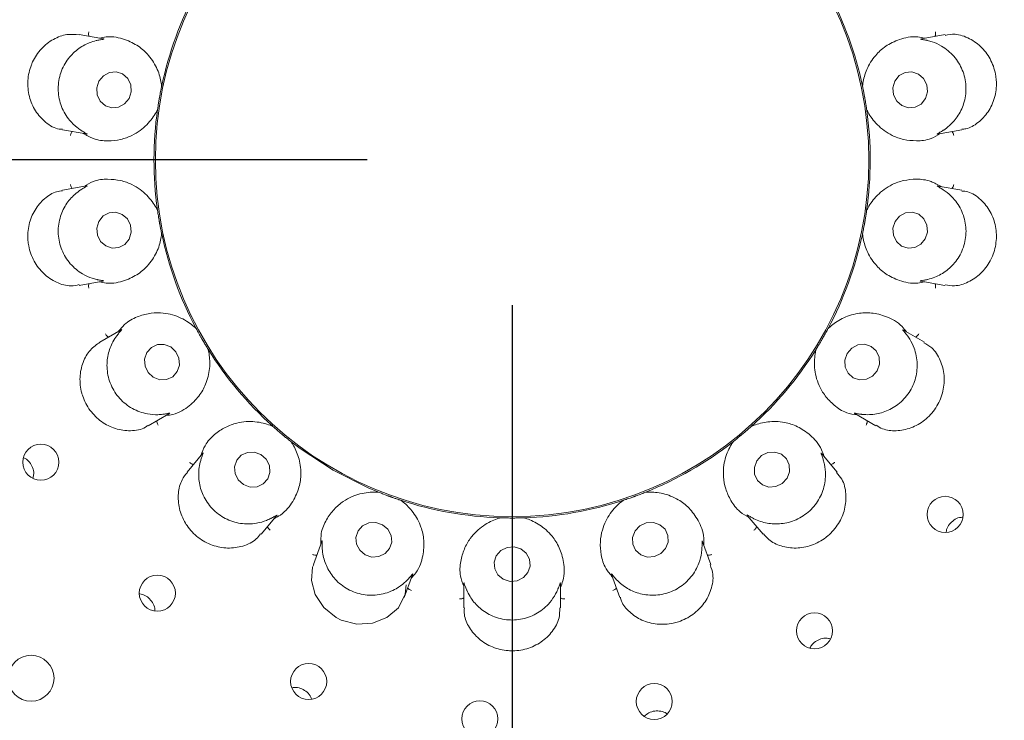
# Model space of a CAD drawing. Units: millimetres. Extents: x 5 to 415, y 5 to 292.
# Drawn here: x 73 to 80, y 125 to 129 of the extents above; entities that cross this region are included whole.
import ezdxf

# ---------------------------------------------------------------- set-up
doc = ezdxf.new("R2010")
doc.units = ezdxf.units.MM
doc.layers.add('BEMAßUNG', color=96, linetype='Continuous')
doc.styles.add('SLDTEXTSTYLE0', font='TXT', dxfattribs={"width": 0.75})
doc.dimstyles.new('SLDDIMSTYLE1', dxfattribs={"dimtxt": 3.704167, "dimasz": 3.302, "dimexe": 0, "dimexo": 0.0625, "dimgap": 0.926042, "dimtad": 1, "dimlfac": 12, "dimrnd": 1e-09, "dimzin": 12, "dimdsep": 46, "dimtxsty": 'SLDTEXTSTYLE0', "dimsah": 1, "dimcen": 0.09, "dimadec": 0, "dimazin": 3, "dimtfac": 1, "dimtofl": 0, "dimtmove": 0, "dimatfit": 3, "dimfxl": 0, "dimfrac": 2, "dimtolj": 1, "dimtzin": 12, "dimarcsym": 0})

# ---------------------------------------------------------------- blocks, each defined once
blk = doc.blocks.new('_D_21')
at = {"layer": 'BEMAßUNG'}
for p, q in [((60.0336, 129.4951), (60.0336, 149.7893)), ((92.2002, 129.4951), (92.2002, 149.7893)), ((60.0336, 148.7893), (92.2002, 148.7893))]:
    blk.add_line(p, q, dxfattribs=at)
for points in [[(60.0336, 148.7893), (63.3356, 148.2813), (63.3356, 149.2973)], [(92.2002, 148.7893), (88.8982, 149.2973), (88.8982, 148.2813)]]:
    blk.add_solid(points, dxfattribs=at)
at = {"layer": 'BEMAßUNG', "char_height": 3.70417, "attachment_point": 1, "style": 'SLDTEXTSTYLE0'}
for s, insert in [('%%c', (68.9122, 153.5642)), ('386', (74.5035, 153.5642))]:
    blk.add_mtext(s, dxfattribs=dict(at, insert=insert))
blk = doc.blocks.new('_D_22')
at = {"layer": 'BEMAßUNG'}
for p, q in [((75.1169, 128.4951), (33.6803, 128.4951)), ((34.6803, 128.4951), (34.6803, 96.8284)), ((45.9502, 96.8284), (33.6803, 96.8284))]:
    blk.add_line(p, q, dxfattribs=at)
for points in [[(34.6803, 128.4951), (34.1723, 125.1931), (35.1883, 125.1931)], [(34.6803, 96.8284), (35.1883, 100.1304), (34.1723, 100.1304)]]:
    blk.add_solid(points, dxfattribs=at)
at = {"layer": 'BEMAßUNG', "insert": (29.9054, 109.0471), "char_height": 3.70417, "attachment_point": 1, "rotation": 90, "style": 'SLDTEXTSTYLE0'}
blk.add_mtext('380', dxfattribs=at)
blk = doc.blocks.new('_D_23')
at = {"layer": 'BEMAßUNG'}
for p, q in [((76.1169, 127.4951), (76.1169, 88.9084)), ((46.9502, 95.8284), (46.9502, 88.9084)), ((76.1169, 89.9084), (46.9502, 89.9084))]:
    blk.add_line(p, q, dxfattribs=at)
for points in [[(46.9502, 89.9084), (50.2522, 89.4004), (50.2522, 90.4164)], [(76.1169, 89.9084), (72.8149, 90.4164), (72.8149, 89.4004)]]:
    blk.add_solid(points, dxfattribs=at)
at = {"layer": 'BEMAßUNG', "insert": (56.7584, 94.6834), "char_height": 3.70417, "attachment_point": 1, "style": 'SLDTEXTSTYLE0'}
blk.add_mtext('350', dxfattribs=at)
blk = doc.blocks.new('_D_27')
at = {"layer": 'BEMAßUNG'}
for p, q in [((76.1169, 127.4951), (76.1169, 88.8477)), ((126.1169, 127.4951), (126.1169, 88.8477)), ((76.1169, 89.8477), (126.1169, 89.8477))]:
    blk.add_line(p, q, dxfattribs=at)
for points in [[(76.1169, 89.8477), (79.4189, 89.3397), (79.4189, 90.3557)], [(126.1169, 89.8477), (122.8149, 90.3557), (122.8149, 89.3397)]]:
    blk.add_solid(points, dxfattribs=at)
at = {"layer": 'BEMAßUNG', "insert": (95.1678, 94.6226), "char_height": 3.70417, "attachment_point": 1, "style": 'SLDTEXTSTYLE0'}
blk.add_mtext('600', dxfattribs=at)

msp = doc.modelspace()

# ---------------------------------------------------------------- linework, layer by layer
at = {"color": 7, "linetype": 'Continuous', "lineweight": 15}
for p, q in [((73.29925, 129.33035), (73.13313, 129.35965)), ((79.10113, 129.35973), (78.93814, 129.33099)), ((73.70116, 129.00391), (73.70124, 129.00429)), ((73.70225, 129.01425), (73.70124, 129.00429)), ((78.53255, 129.00429), (78.53154, 129.01425)), ((78.53255, 129.00429), (78.53263, 129.00391)), ((73.67275, 128.84272), (73.6703, 128.83302)), ((73.67275, 128.84272), (73.67281, 128.84311)), ((78.56099, 128.84311), (78.56104, 128.84272)), ((78.5635, 128.83302), (78.56104, 128.84272)), ((73.01712, 128.70315), (73.17978, 128.67447)), ((79.05036, 128.67382), (79.21669, 128.70315)), ((73.18344, 128.31628), (73.01704, 128.28694)), ((79.21691, 128.28691), (79.05401, 128.31563)), ((73.6703, 128.15708), (73.67275, 128.14738)), ((78.56104, 128.14738), (78.5635, 128.15708)), ((73.67281, 128.14699), (73.67275, 128.14738)), ((78.56104, 128.14738), (78.56099, 128.14699)), ((73.70124, 127.98581), (73.70116, 127.9862)), ((73.70124, 127.98581), (73.70225, 127.97585)), ((78.53154, 127.97585), (78.53255, 127.98581)), ((78.53263, 127.9862), (78.53255, 127.98581)), ((73.13261, 127.63037), (73.29565, 127.65911)), ((78.93454, 127.65975), (79.10091, 127.63041)), ((73.93344, 127.34068), (73.93906, 127.3324)), ((78.29473, 127.3324), (78.30035, 127.34068)), ((73.42147, 127.32375), (73.27545, 127.23944)), ((73.93925, 127.33205), (73.93906, 127.3324)), ((78.29473, 127.3324), (78.29455, 127.33205)), ((78.95878, 127.23919), (78.8159, 127.32168)), ((74.02109, 127.19032), (74.02088, 127.19065)), ((74.02109, 127.19032), (74.02545, 127.18131)), ((78.20835, 127.18131), (78.2127, 127.19032)), ((78.21291, 127.19065), (78.2127, 127.19032)), ((73.60853, 126.66194), (73.75173, 126.74462)), ((78.47871, 126.74656), (78.6253, 126.66192)), ((74.45994, 126.66351), (74.46805, 126.65765)), ((74.46834, 126.65739), (74.46805, 126.65765)), ((77.76574, 126.65765), (77.76545, 126.65739)), ((77.76574, 126.65765), (77.77386, 126.66351)), ((74.59373, 126.5522), (74.59342, 126.55244)), ((74.59373, 126.5522), (74.6009, 126.54522)), ((77.63289, 126.54522), (77.64006, 126.5522)), ((77.64037, 126.55244), (77.64006, 126.5522)), ((73.98472, 126.4726), (73.87608, 126.34312)), ((78.35788, 126.34293), (78.25148, 126.46973)), ((75.18629, 126.20725), (75.19592, 126.20452)), ((75.19628, 126.20438), (75.19592, 126.20452)), ((77.03788, 126.20452), (77.03751, 126.20438)), ((77.03788, 126.20452), (77.0475, 126.20725)), ((75.35008, 126.14841), (75.34971, 126.14853)), ((75.35008, 126.14841), (75.35921, 126.14431)), ((76.87458, 126.14431), (76.88371, 126.14841)), ((76.88408, 126.14853), (76.88371, 126.14841)), ((77.73844, 126.044), (77.84705, 125.91455)), ((74.38662, 125.91442), (74.49289, 126.04106)), ((76.02489, 126.02693), (76.03486, 126.02766)), ((76.03526, 126.02765), (76.03486, 126.02766)), ((76.19893, 126.02766), (76.19853, 126.02765)), ((76.19893, 126.02766), (76.20891, 126.02693)), ((74.80502, 125.8653), (74.74725, 125.7066)), ((77.48664, 125.70632), (77.43003, 125.86186)), ((76.80235, 125.63719), (76.86011, 125.4785)), ((75.37365, 125.47841), (75.43016, 125.63365)), ((75.78356, 125.57514), (75.78356, 125.40614)), ((76.45023, 125.406), (76.45023, 125.57146))]:
    msp.add_line(p, q, dxfattribs=at)
at = {"color": 7, "linetype": 'Continuous', "lineweight": 15, "flags": 128}
for points in [[(73.47669, 128.91887), (73.49143, 128.96532), (73.48808, 129.01384), (73.46716, 129.05705), (73.43185, 129.08837), (73.38752, 129.10303), (73.34094, 129.0988), (73.29918, 129.07631), (73.26861, 129.03901), (73.25387, 128.99255), (73.25722, 128.94403), (73.27814, 128.90082), (73.31345, 128.8695), (73.35777, 128.85484), (73.40436, 128.85908), (73.44612, 128.88156), (73.47669, 128.91887)], [(78.96654, 128.91808), (78.98024, 128.96443), (78.9758, 129.01298), (78.95391, 129.05635), (78.91789, 129.08794), (78.87323, 129.10293), (78.82674, 129.09904), (78.78548, 129.07687), (78.75574, 129.03979), (78.74205, 128.99344), (78.74649, 128.94489), (78.76838, 128.90152), (78.8044, 128.86993), (78.84905, 128.85494), (78.89555, 128.85883), (78.93681, 128.881), (78.96654, 128.91808)], [(73.47805, 127.95031), (73.49174, 127.99666), (73.4873, 128.04521), (73.46541, 128.08858), (73.4294, 128.12017), (73.38474, 128.13516), (73.33825, 128.13127), (73.29699, 128.1091), (73.26725, 128.07202), (73.25356, 128.02567), (73.25799, 127.97712), (73.27989, 127.93375), (73.3159, 127.90216), (73.36056, 127.88717), (73.40705, 127.89106), (73.44831, 127.91323), (73.47805, 127.95031)], [(78.96519, 127.9511), (78.97992, 127.99755), (78.97657, 128.04607), (78.95565, 128.08928), (78.92034, 128.1206), (78.87602, 128.13526), (78.82943, 128.13103), (78.78767, 128.10854), (78.7571, 128.07124), (78.74237, 128.02478), (78.74571, 127.97626), (78.76663, 127.93305), (78.80195, 127.90173), (78.84627, 127.88707), (78.89285, 127.89131), (78.93461, 127.91379), (78.96519, 127.9511)], [(73.76406, 127.20641), (73.71938, 127.22365), (73.6723, 127.22234), (73.62999, 127.20267), (73.59889, 127.16764), (73.58375, 127.12258), (73.58685, 127.07435), (73.60774, 127.03029), (73.64323, 126.99711), (73.68791, 126.97987), (73.73499, 126.98118), (73.7773, 127.00085), (73.8084, 127.03588), (73.82354, 127.08094), (73.82044, 127.12917), (73.79955, 127.17323), (73.76406, 127.20641)], [(78.63367, 127.04199), (78.64971, 127.08797), (78.64754, 127.13604), (78.6275, 127.1789), (78.59265, 127.21001), (78.54827, 127.22465), (78.50114, 127.22057), (78.45842, 127.19841), (78.42662, 127.16153), (78.41059, 127.11555), (78.41275, 127.06748), (78.43279, 127.02462), (78.46765, 126.99351), (78.51202, 126.97888), (78.55915, 126.98295), (78.60187, 127.00511), (78.63367, 127.04199)], [(74.59363, 126.55227), (74.65482, 126.50582), (74.88252, 126.35705)], [(74.38556, 126.46406), (74.33998, 126.48067), (74.29223, 126.47896), (74.24958, 126.45921), (74.21852, 126.42441), (74.20377, 126.37987), (74.2076, 126.33237), (74.2294, 126.28913), (74.26587, 126.25675), (74.31145, 126.24015), (74.3592, 126.24185), (74.40185, 126.26161), (74.43291, 126.2964), (74.44766, 126.34094), (74.44384, 126.38844), (74.42203, 126.43168), (74.38556, 126.46406)], [(78.01212, 126.30034), (78.02914, 126.34547), (78.02773, 126.39287), (78.00811, 126.43534), (77.97325, 126.46639), (77.92847, 126.48131), (77.88059, 126.47782), (77.83689, 126.45646), (77.80403, 126.42048), (77.78701, 126.37535), (77.78842, 126.32794), (77.80805, 126.28548), (77.8429, 126.25442), (77.88768, 126.2395), (77.93556, 126.24299), (77.97926, 126.26435), (78.01212, 126.30034)], [(74.88252, 126.35705), (75.12521, 126.23424), (75.19054, 126.20669)], [(75.22367, 125.98018), (75.1774, 125.99557), (75.12905, 125.99283), (75.086, 125.97239), (75.0548, 125.93736), (75.0402, 125.89306), (75.04442, 125.84624), (75.06682, 125.80404), (75.10398, 125.77286), (75.15026, 125.75747), (75.19861, 125.76021), (75.24166, 125.78065), (75.27286, 125.81569), (75.28746, 125.85998), (75.28324, 125.9068), (75.26084, 125.94901), (75.22367, 125.98018)], [(77.17536, 125.81567), (77.19261, 125.85996), (77.19118, 125.90678), (77.1713, 125.94899), (77.13599, 125.98017), (77.09063, 125.99557), (77.04212, 125.99284), (76.99785, 125.97241), (76.96456, 125.93737), (76.94732, 125.89308), (76.94875, 125.84626), (76.96863, 125.80405), (77.00394, 125.77288), (77.0493, 125.75748), (77.09781, 125.7602), (77.14208, 125.78064), (77.17536, 125.81567)], [(76.17731, 125.81312), (76.13084, 125.82726), (76.08224, 125.82332), (76.03892, 125.8019), (76.00747, 125.76625), (75.99268, 125.7218), (75.9968, 125.67533), (76.0192, 125.6339), (76.05648, 125.60382), (76.10295, 125.58968), (76.15155, 125.59362), (76.19487, 125.61504), (76.22632, 125.65069), (76.24112, 125.69514), (76.237, 125.74161), (76.21459, 125.78304), (76.17731, 125.81312)], [(74.74986, 125.70538), (74.7415, 125.6885), (74.73359, 125.59582), (74.75931, 125.4985), (74.81806, 125.40918), (74.90404, 125.34039), (74.93918, 125.32278), (75.04666, 125.29486), (75.15537, 125.301), (75.25401, 125.33943), (75.3334, 125.40766), (75.38089, 125.50197), (75.3874, 125.56575), (75.3874, 125.56575)]]:
    msp.add_lwpolyline(points, dxfattribs=at)
at = {"color": 7, "linetype": 'Continuous', "lineweight": 15}
for centre, radius in [((76.1169, 128.49505), 16.08333), ((76.1169, 128.49505), 7.875), ((76.1169, 128.49505), 7.625), ((76.1169, 128.49505), 2.45904), ((72.86785, 126.41074), 0.12449), ((79.10245, 126.05138), 0.12453), ((73.67138, 125.50844), 0.12453), ((78.2016, 125.2487), 0.1245), ((72.80105, 124.92142), 0.15833), ((74.71454, 124.89864), 0.12445), ((77.09702, 124.76129), 0.12413), ((75.89501, 124.64118), 0.1243)]:
    msp.add_circle(centre, radius, dxfattribs=at)
for radius, start, end in [(7.54167, 149.558618, 138.904118), (2.46875, 151.897266, 167.973901), (2.46875, 11.898581, 27.97014), (2.46875, 171.900502, 187.962822), (2.46875, 351.899119, 7.967144), (2.46875, 191.900242, 207.965417), (2.46875, 331.901033, 347.961723), (2.46875, 211.898063, 227.97368), (2.46875, 311.89724, 327.976202), (2.46875, 291.901858, 307.961955), (2.46875, 251.898627, 267.968081), (2.46875, 271.898866, 287.96861)]:
    msp.add_arc((76.1169, 128.49505), radius, start, end, dxfattribs=at)
for points, knots in [([(73.20047, 129.34777), (73.19974, 129.34999), (73.19766, 129.35636), (73.19744, 129.36707), (73.19835, 129.37506), (73.19892, 129.37817), (73.19895, 129.37833)], [0, 0, 0, 0, 0.2434452, 0.7013344, 0.9848015, 1, 1, 1, 1]), ([(79.03333, 129.34777), (79.03405, 129.34999), (79.03614, 129.35636), (79.03635, 129.36707), (79.03545, 129.37506), (79.03487, 129.37817), (79.03484, 129.37833)], [0, 0, 0, 0, 0.2434452, 0.7013344, 0.9848015, 1, 1, 1, 1]), ([(73.13309, 129.35858), (73.10508, 129.36114), (73.04742, 129.36642), (72.95316, 129.33205), (72.86858, 129.26645), (72.82301, 129.19836), (72.79125, 129.12396), (72.77327, 129.04291), (72.78389, 128.9313), (72.82777, 128.82912), (72.90103, 128.75016), (72.97073, 128.70789), (73.00996, 128.707), (73.01743, 128.70683)], [0, 0, 0, 0, 0.0988256, 0.203467, 0.3082311, 0.4128498, 0.4330989, 0.5380338, 0.6424177, 0.7466957, 0.854313, 0.9722522, 1, 1, 1, 1]), ([(73.25378, 129.31921), (73.25255, 129.31891), (73.23699, 129.31522), (73.19046, 129.30089), (73.11693, 129.2596), (73.04441, 129.18457), (72.99597, 129.08538), (72.98196, 128.97241), (73.00536, 128.86123), (73.05619, 128.7754), (73.10958, 128.72393), (73.13568, 128.70596), (73.14457, 128.69984)], [0, 0, 0, 0, 0.0059182, 0.0748591, 0.193399, 0.317203, 0.4531088, 0.5890097, 0.7246446, 0.8607053, 0.9525903, 1, 1, 1, 1]), ([(73.29922, 129.33016), (73.30147, 129.32976), (73.30533, 129.32909), (73.29977, 129.3274), (73.28311, 129.32525), (73.26322, 129.32115), (73.25378, 129.31921)], [0, 0, 0, 0, 0.3863736, 0.6613982, 0.8393466, 1, 1, 1, 1]), ([(73.70116, 129.00391), (73.70032, 129.01102), (73.69639, 129.04449), (73.67634, 129.11994), (73.62262, 129.20969), (73.54516, 129.28198), (73.44941, 129.32913), (73.35362, 129.35195), (73.28834, 129.33839), (73.27243, 129.33508)], [0, 0, 0, 0, 0.05739426, 0.27023725, 0.48288246, 0.6379444, 0.79261431, 0.94948546, 1, 1, 1, 1]), ([(78.96136, 129.33508), (78.94546, 129.33839), (78.88018, 129.35195), (78.78438, 129.32913), (78.68863, 129.28198), (78.61117, 129.20969), (78.55746, 129.11994), (78.5374, 129.04449), (78.53347, 129.01102), (78.53263, 129.00391)], [0, 0, 0, 0, 0.0505132, 0.2073846, 0.3620547, 0.5171169, 0.7297624, 0.9426057, 1, 1, 1, 1]), ([(78.98001, 129.31921), (78.97842, 129.31957), (78.96539, 129.32257), (78.94392, 129.32607), (78.92503, 129.32894), (78.93266, 129.32958), (78.93827, 129.33004)], [0, 0, 0, 0, 0.0243645, 0.199839, 0.4118359, 1, 1, 1, 1]), ([(79.08922, 128.69984), (79.09021, 128.7005), (79.10346, 128.70922), (79.14207, 128.73837), (79.19703, 128.80206), (79.23968, 128.89711), (79.25157, 129.00679), (79.2264, 129.11781), (79.16665, 129.21445), (79.08955, 129.27806), (79.0215, 129.30843), (78.99055, 129.31647), (78.98001, 129.31921)], [0, 0, 0, 0, 0.0055464, 0.0742423, 0.192485, 0.3160735, 0.4519669, 0.5878729, 0.723507, 0.8595631, 0.9521651, 1, 1, 1, 1]), ([(79.21623, 128.7069), (79.22591, 128.70753), (79.26406, 128.71001), (79.33084, 128.74943), (79.40202, 128.82336), (79.44789, 128.92343), (79.45805, 129.01117), (79.44977, 129.09794), (79.4232, 129.18239), (79.3586, 129.2734), (79.27054, 129.33753), (79.17747, 129.36875), (79.12422, 129.35868), (79.10177, 129.35444)], [0, 0, 0, 0, 0.0357127, 0.1406995, 0.2453153, 0.3501391, 0.4548719, 0.491642, 0.5962304, 0.7002934, 0.8056579, 0.918064, 1, 1, 1, 1]), ([(73.67281, 128.84311), (73.67406, 128.85181), (73.67597, 128.86501), (73.6797, 128.88873), (73.68268, 128.90659), (73.6843, 128.91603), (73.68488, 128.91932), (73.68526, 128.92151), (73.68565, 128.92374), (73.68603, 128.92589), (73.68651, 128.92858), (73.68743, 128.93376), (73.68975, 128.9464), (73.69414, 128.96975), (73.69774, 128.98751), (73.70023, 128.99945), (73.70116, 129.00391)], [0, 0, 0, 0, 0.29538154, 0.44828079, 0.48660559, 0.49363873, 0.49600362, 0.49838974, 0.50000102, 0.50161447, 0.50378657, 0.50775582, 0.5213696, 0.5865345, 0.84545038, 1, 1, 1, 1]), ([(78.53263, 129.00391), (78.53443, 128.99531), (78.53715, 128.98225), (78.54176, 128.95869), (78.54506, 128.94088), (78.54677, 128.93145), (78.54736, 128.92817), (78.54775, 128.92598), (78.54814, 128.92375), (78.54852, 128.9216), (78.54899, 128.91891), (78.54989, 128.91373), (78.55204, 128.90106), (78.5559, 128.8776), (78.55859, 128.8597), (78.56033, 128.84763), (78.56099, 128.84311)], [0, 0, 0, 0, 0.2953816, 0.4482808, 0.4866056, 0.4936388, 0.4960036, 0.4983898, 0.5000009, 0.5016144, 0.5037864, 0.507756, 0.5213696, 0.5865345, 0.8454504, 1, 1, 1, 1]), ([(73.16036, 128.67789), (73.18343, 128.665), (73.24187, 128.63236), (73.33098, 128.62473), (73.42117, 128.63414), (73.51683, 128.66935), (73.6044, 128.73552), (73.65339, 128.80452), (73.66958, 128.83669), (73.67281, 128.84311)], [0, 0, 0, 0, 0.0840564, 0.2128607, 0.3420744, 0.4785324, 0.7101707, 0.9421427, 1, 1, 1, 1]), ([(78.56099, 128.84311), (78.56422, 128.83669), (78.5804, 128.80452), (78.62939, 128.7355), (78.71696, 128.66938), (78.81262, 128.63407), (78.90281, 128.62498), (78.99068, 128.63147), (79.04772, 128.66458), (79.06945, 128.67719)], [0, 0, 0, 0, 0.05813564, 0.29122454, 0.52397878, 0.66109384, 0.79092972, 0.9203541, 1, 1, 1, 1]), ([(73.0847, 128.69123), (73.08326, 128.6894), (73.07912, 128.68412), (73.07527, 128.67413), (73.07337, 128.66632), (73.07285, 128.6632), (73.07283, 128.66304)], [0, 0, 0, 0, 0.2434634, 0.70133, 0.9847988, 1, 1, 1, 1]), ([(73.14457, 128.69984), (73.146, 128.69892), (73.15728, 128.69161), (73.17626, 128.68099), (73.19289, 128.67189), (73.18545, 128.67393), (73.17999, 128.67542)], [0, 0, 0, 0, 0.0254788, 0.2005238, 0.4129466, 1, 1, 1, 1]), ([(79.05032, 128.67403), (79.04806, 128.67362), (79.04419, 128.67292), (79.04869, 128.67635), (79.06352, 128.68402), (79.08093, 128.69474), (79.08922, 128.69984)], [0, 0, 0, 0, 0.38271953, 0.65910542, 0.83757701, 1, 1, 1, 1]), ([(79.14909, 128.69123), (79.15053, 128.6894), (79.15467, 128.68412), (79.15852, 128.67413), (79.16042, 128.66632), (79.16094, 128.6632), (79.16097, 128.66304)], [0, 0, 0, 0, 0.2434634, 0.70133, 0.9847988, 1, 1, 1, 1]), ([(73.67281, 128.14699), (73.66958, 128.15341), (73.65339, 128.18559), (73.6044, 128.2546), (73.51683, 128.32072), (73.42117, 128.35604), (73.33099, 128.36512), (73.24311, 128.35864), (73.18608, 128.32553), (73.16435, 128.31291)], [0, 0, 0, 0, 0.05813592, 0.29122491, 0.52397855, 0.66109368, 0.79092961, 0.92035403, 1, 1, 1, 1]), ([(79.07343, 128.31221), (79.05036, 128.3251), (78.99192, 128.35774), (78.90281, 128.36538), (78.81262, 128.35596), (78.71696, 128.32076), (78.62939, 128.25459), (78.5804, 128.18559), (78.56422, 128.15341), (78.56099, 128.14699)], [0, 0, 0, 0, 0.08405643, 0.21286058, 0.34207426, 0.47853225, 0.71017108, 0.94214298, 1, 1, 1, 1]), ([(73.14457, 128.29026), (73.14358, 128.28961), (73.13034, 128.28089), (73.09172, 128.25174), (73.03676, 128.18805), (72.99412, 128.09299), (72.98222, 127.98331), (73.00739, 127.87229), (73.06715, 127.77565), (73.14424, 127.71204), (73.21229, 127.68167), (73.24324, 127.67364), (73.25378, 127.6709)], [0, 0, 0, 0, 0.00554639, 0.07424226, 0.1924851, 0.31607351, 0.45196687, 0.58787294, 0.72350696, 0.85956312, 0.95216511, 1, 1, 1, 1]), ([(73.0847, 128.29887), (73.08326, 128.3007), (73.07912, 128.30598), (73.07527, 128.31597), (73.07337, 128.32378), (73.07285, 128.3269), (73.07283, 128.32706)], [0, 0, 0, 0, 0.2434647, 0.7013305, 0.9847988, 1, 1, 1, 1]), ([(73.18348, 128.31607), (73.18573, 128.31648), (73.1896, 128.31718), (73.1851, 128.31375), (73.17027, 128.30608), (73.15286, 128.29537), (73.14457, 128.29026)], [0, 0, 0, 0, 0.3827195, 0.6591054, 0.837577, 1, 1, 1, 1]), ([(78.98001, 127.6709), (78.98124, 127.67119), (78.9968, 127.67489), (79.04333, 127.68921), (79.11686, 127.7305), (79.18938, 127.80553), (79.23783, 127.90473), (79.25184, 128.0177), (79.22843, 128.12888), (79.1776, 128.2147), (79.12422, 128.26617), (79.09811, 128.28414), (79.08922, 128.29026)], [0, 0, 0, 0, 0.0059182, 0.0748591, 0.193399, 0.317203, 0.4531089, 0.5890097, 0.7246445, 0.8607053, 0.9525903, 1, 1, 1, 1]), ([(79.08922, 128.29026), (79.08779, 128.29119), (79.07652, 128.29849), (79.05754, 128.30911), (79.0409, 128.31821), (79.04834, 128.31617), (79.05381, 128.31468)], [0, 0, 0, 0, 0.0254787, 0.2005237, 0.4129465, 1, 1, 1, 1]), ([(79.14909, 128.29887), (79.15053, 128.3007), (79.15467, 128.30598), (79.15852, 128.31597), (79.16042, 128.32378), (79.16094, 128.3269), (79.16097, 128.32706)], [0, 0, 0, 0, 0.2434647, 0.7013305, 0.9847988, 1, 1, 1, 1]), ([(73.01773, 128.28276), (73.00398, 128.28128), (72.96165, 128.27674), (72.89203, 128.2323), (72.82371, 128.1541), (72.78203, 128.05166), (72.7757, 127.96377), (72.78752, 127.87784), (72.81721, 127.79505), (72.88527, 127.70679), (72.97576, 127.64675), (73.06533, 127.62034), (73.11374, 127.63193), (73.13164, 127.63622)], [0, 0, 0, 0, 0.0503971, 0.1551971, 0.2598483, 0.3646996, 0.4694769, 0.5050098, 0.6095092, 0.7135557, 0.8193985, 0.9332324, 1, 1, 1, 1]), ([(79.10124, 127.63368), (79.12304, 127.63026), (79.17378, 127.6223), (79.26262, 127.64915), (79.35014, 127.70838), (79.39953, 127.77328), (79.43565, 127.84542), (79.45852, 127.92525), (79.45465, 128.03763), (79.41697, 128.14247), (79.34903, 128.2267), (79.27576, 128.27703), (79.23024, 128.28019), (79.2161, 128.28118)], [0, 0, 0, 0, 0.07877525, 0.18340249, 0.2880417, 0.39250386, 0.41279992, 0.51773409, 0.62217616, 0.7262678, 0.83269777, 0.94803534, 1, 1, 1, 1]), ([(73.70116, 127.9862), (73.69937, 127.9948), (73.69665, 128.00785), (73.69203, 128.03142), (73.68873, 128.04922), (73.68702, 128.05865), (73.68644, 128.06194), (73.68605, 128.06412), (73.68565, 128.06635), (73.68528, 128.0685), (73.6848, 128.07119), (73.68391, 128.07638), (73.68174, 128.08904), (73.67792, 128.1125), (73.67519, 128.13041), (73.67346, 128.14248), (73.67281, 128.14699)], [0, 0, 0, 0, 0.2953816, 0.4482808, 0.4866055, 0.4936387, 0.4960035, 0.4983897, 0.5000009, 0.5016144, 0.5037866, 0.507756, 0.5213696, 0.5865346, 0.8454504, 1, 1, 1, 1]), ([(78.56099, 128.14699), (78.55973, 128.13829), (78.55782, 128.1251), (78.55409, 128.10138), (78.55111, 128.08351), (78.54949, 128.07407), (78.54892, 128.07078), (78.54854, 128.06859), (78.54814, 128.06636), (78.54776, 128.06422), (78.54728, 128.06153), (78.54636, 128.05634), (78.54405, 128.04371), (78.53965, 128.02035), (78.53606, 128.0026), (78.53356, 127.99066), (78.53263, 127.9862)], [0, 0, 0, 0, 0.2953815, 0.4482808, 0.4866056, 0.4936387, 0.4960036, 0.4983897, 0.500001, 0.5016144, 0.5037866, 0.5077559, 0.5213696, 0.5865345, 0.8454504, 1, 1, 1, 1]), ([(73.27243, 127.65502), (73.28834, 127.65172), (73.35362, 127.63815), (73.44941, 127.66098), (73.54516, 127.70812), (73.62262, 127.78041), (73.67634, 127.87017), (73.69639, 127.94561), (73.70032, 127.97909), (73.70116, 127.9862)], [0, 0, 0, 0, 0.0505145, 0.2073857, 0.3620556, 0.5171175, 0.7297627, 0.9426057, 1, 1, 1, 1]), ([(78.53263, 127.9862), (78.53347, 127.97909), (78.5374, 127.94561), (78.55746, 127.87017), (78.61117, 127.78041), (78.68863, 127.70812), (78.78438, 127.66098), (78.88018, 127.63815), (78.94546, 127.65172), (78.96136, 127.65502)], [0, 0, 0, 0, 0.0573944, 0.2702377, 0.4828832, 0.6379453, 0.7926155, 0.9494868, 1, 1, 1, 1]), ([(73.20047, 127.64233), (73.19974, 127.64012), (73.19766, 127.63374), (73.19744, 127.62303), (73.19835, 127.61504), (73.19892, 127.61193), (73.19895, 127.61178)], [0, 0, 0, 0, 0.2434439, 0.7013334, 0.984805, 1, 1, 1, 1]), ([(73.25378, 127.6709), (73.25537, 127.67053), (73.2684, 127.66754), (73.28988, 127.66404), (73.30876, 127.66117), (73.30113, 127.66053), (73.29552, 127.66006)], [0, 0, 0, 0, 0.02436458, 0.19983958, 0.41183457, 1, 1, 1, 1]), ([(78.93457, 127.65995), (78.93232, 127.66034), (78.92847, 127.66101), (78.93402, 127.6627), (78.95068, 127.66486), (78.97057, 127.66895), (78.98001, 127.6709)], [0, 0, 0, 0, 0.3863725, 0.6613963, 0.8393407, 1, 1, 1, 1]), ([(79.03333, 127.64233), (79.03405, 127.64012), (79.03614, 127.63374), (79.03635, 127.62303), (79.03545, 127.61504), (79.03487, 127.61193), (79.03484, 127.61178)], [0, 0, 0, 0, 0.2434439, 0.7013334, 0.984805, 1, 1, 1, 1]), ([(73.93925, 127.33205), (73.93401, 127.33698), (73.9078, 127.36168), (73.83816, 127.40978), (73.73326, 127.44196), (73.63129, 127.44243), (73.54344, 127.42012), (73.46308, 127.38397), (73.42081, 127.33335), (73.4047, 127.31407)], [0, 0, 0, 0, 0.0581359, 0.2912252, 0.5239788, 0.6610945, 0.7909298, 0.9203536, 1, 1, 1, 1]), ([(78.83584, 127.31017), (78.82578, 127.32292), (78.7845, 127.37527), (78.69644, 127.41937), (78.59279, 127.44479), (78.48699, 127.43921), (78.38814, 127.40498), (78.32428, 127.36008), (78.29975, 127.33696), (78.29455, 127.33205)], [0, 0, 0, 0, 0.05051343, 0.20738546, 0.36205548, 0.51711679, 0.72976233, 0.94260569, 1, 1, 1, 1]), ([(73.33466, 127.27363), (73.33269, 127.27486), (73.32699, 127.2784), (73.31995, 127.28647), (73.3155, 127.29317), (73.31394, 127.29592), (73.31386, 127.29606)], [0, 0, 0, 0, 0.2434701, 0.7013124, 0.9847865, 1, 1, 1, 1]), ([(73.39387, 127.28601), (73.39317, 127.28508), (73.38373, 127.27239), (73.35744, 127.23186), (73.32757, 127.15329), (73.31994, 127.04943), (73.34619, 126.9423), (73.40773, 126.84653), (73.49688, 126.77609), (73.59112, 126.74259), (73.66555, 126.73728), (73.69745, 126.74032), (73.70833, 126.74136)], [0, 0, 0, 0, 0.005446, 0.0740744, 0.1922319, 0.3157599, 0.451649, 0.5875549, 0.7231885, 0.8592448, 0.9520442, 1, 1, 1, 1]), ([(73.42159, 127.32357), (73.42356, 127.32472), (73.42697, 127.32672), (73.42394, 127.32198), (73.41265, 127.30972), (73.39993, 127.29367), (73.39387, 127.28601)], [0, 0, 0, 0, 0.3816834, 0.658473, 0.8370756, 1, 1, 1, 1]), ([(74.02088, 127.19065), (74.01626, 127.19812), (74.00923, 127.20946), (73.99685, 127.23003), (73.98764, 127.24562), (73.98282, 127.2539), (73.98114, 127.25679), (73.98003, 127.25871), (73.9789, 127.26067), (73.97781, 127.26256), (73.97645, 127.26493), (73.97383, 127.26949), (73.96746, 127.28065), (73.95585, 127.30139), (73.94716, 127.31729), (73.9414, 127.32803), (73.93925, 127.33205)], [0, 0, 0, 0, 0.2953816, 0.4482808, 0.4866055, 0.4936388, 0.4960037, 0.4983898, 0.5000011, 0.5016146, 0.5037867, 0.5077558, 0.5213695, 0.5865344, 0.8454504, 1, 1, 1, 1]), ([(78.29455, 127.33205), (78.29039, 127.32431), (78.28409, 127.31256), (78.27246, 127.29155), (78.26356, 127.27578), (78.2588, 127.26746), (78.25714, 127.26457), (78.25603, 127.26264), (78.2549, 127.26068), (78.25381, 127.25879), (78.25244, 127.25643), (78.2498, 127.25188), (78.24331, 127.24079), (78.23116, 127.22035), (78.22174, 127.20489), (78.21531, 127.19453), (78.21291, 127.19065)], [0, 0, 0, 0, 0.29538161, 0.44828082, 0.4866056, 0.49363899, 0.49600397, 0.49839029, 0.50000114, 0.50161407, 0.50378618, 0.50775572, 0.52136942, 0.58653451, 0.8454503, 1, 1, 1, 1]), ([(78.52547, 126.74136), (78.52706, 126.74117), (78.54356, 126.73927), (78.59338, 126.73698), (78.67741, 126.75143), (78.77134, 126.7984), (78.85008, 126.87615), (78.9007, 126.97812), (78.91543, 127.09075), (78.89604, 127.18773), (78.86367, 127.25273), (78.84594, 127.27759), (78.83993, 127.28601)], [0, 0, 0, 0, 0.00748285, 0.07749452, 0.19726318, 0.32195151, 0.45790488, 0.5937865, 0.72942444, 0.86550414, 0.95438756, 1, 1, 1, 1]), ([(78.83993, 127.28601), (78.8387, 127.28763), (78.83045, 127.29853), (78.81623, 127.31497), (78.80413, 127.32879), (78.8106, 127.32415), (78.81533, 127.32077)], [0, 0, 0, 0, 0.0301617, 0.2033562, 0.4177284, 1, 1, 1, 1]), ([(78.89913, 127.27363), (78.90111, 127.27486), (78.90681, 127.2784), (78.91384, 127.28648), (78.91831, 127.29316), (78.91985, 127.29592), (78.91993, 127.29606)], [0, 0, 0, 0, 0.24347941, 0.70133918, 0.98482409, 1, 1, 1, 1]), ([(73.27608, 127.23863), (73.25292, 127.22252), (73.20531, 127.1894), (73.15521, 127.10234), (73.13267, 126.99768), (73.14162, 126.91624), (73.16517, 126.83886), (73.20355, 126.76525), (73.28348, 126.68667), (73.38288, 126.63661), (73.48947, 126.62358), (73.5708, 126.63525), (73.60039, 126.66061), (73.60597, 126.66539)], [0, 0, 0, 0, 0.0991145, 0.2037606, 0.3085287, 0.4131507, 0.4333815, 0.5383182, 0.6427044, 0.7469864, 0.8546249, 0.9726014, 1, 1, 1, 1]), ([(78.62735, 126.6656), (78.64113, 126.65686), (78.6793, 126.63263), (78.76447, 126.6234), (78.86726, 126.64242), (78.9639, 126.69673), (79.01933, 126.75693), (79.06215, 126.8249), (79.0925, 126.90068), (79.10014, 127.01196), (79.07251, 127.11723), (79.02111, 127.1991), (78.97466, 127.22424), (78.95578, 127.23446)], [0, 0, 0, 0, 0.0590966, 0.1638222, 0.2685023, 0.3733797, 0.4781907, 0.4958157, 0.6003707, 0.704419, 0.8099167, 0.9227497, 1, 1, 1, 1]), ([(73.73129, 126.73282), (73.74736, 126.73515), (73.81334, 126.74473), (73.89555, 126.79894), (73.9694, 126.87599), (74.01746, 126.97042), (74.03724, 127.07313), (74.03029, 127.15089), (74.02253, 127.18369), (74.02088, 127.19065)], [0, 0, 0, 0, 0.0505128, 0.2073848, 0.3620543, 0.5171166, 0.7297621, 0.9426056, 1, 1, 1, 1]), ([(78.21291, 127.19065), (78.21125, 127.18366), (78.20297, 127.14861), (78.19614, 127.06425), (78.22072, 126.95731), (78.2713, 126.86877), (78.33454, 126.80383), (78.40603, 126.75232), (78.471, 126.74102), (78.49576, 126.73672)], [0, 0, 0, 0, 0.0581357, 0.2912247, 0.5239786, 0.6610935, 0.7909298, 0.9203535, 1, 1, 1, 1]), ([(73.70833, 126.74136), (73.70992, 126.74155), (73.72318, 126.7432), (73.74455, 126.74725), (73.76332, 126.75102), (73.75639, 126.74781), (73.75129, 126.74546)], [0, 0, 0, 0, 0.0240553, 0.1996575, 0.4115324, 1, 1, 1, 1]), ([(78.47878, 126.74669), (78.47684, 126.74784), (78.47359, 126.74976), (78.47999, 126.74928), (78.49679, 126.74554), (78.51635, 126.74268), (78.52547, 126.74136)], [0, 0, 0, 0, 0.4011418, 0.6707137, 0.8466592, 1, 1, 1, 1]), ([(73.668, 126.69628), (73.66807, 126.69395), (73.66829, 126.68724), (73.67177, 126.67712), (73.67533, 126.66991), (73.67694, 126.66719), (73.67702, 126.66705)], [0, 0, 0, 0, 0.24345357, 0.7013487, 0.98478911, 1, 1, 1, 1]), ([(74.46834, 126.65739), (74.46174, 126.66023), (74.42866, 126.67448), (74.34677, 126.69585), (74.23719, 126.69021), (74.14121, 126.65578), (74.06628, 126.60477), (74.00314, 126.54332), (73.98073, 126.48129), (73.97219, 126.45766)], [0, 0, 0, 0, 0.0581359, 0.2912252, 0.5239788, 0.6610942, 0.7909307, 0.9203537, 1, 1, 1, 1]), ([(74.59342, 126.55244), (74.58652, 126.55788), (74.57605, 126.56613), (74.55736, 126.58122), (74.54339, 126.59273), (74.53602, 126.59885), (74.53346, 126.601), (74.53175, 126.60242), (74.53002, 126.60388), (74.52835, 126.60528), (74.52626, 126.60704), (74.52224, 126.61043), (74.51243, 126.61874), (74.49444, 126.63425), (74.48083, 126.64622), (74.47174, 126.65435), (74.46834, 126.65739)], [0, 0, 0, 0, 0.2953815, 0.4482806, 0.4866057, 0.493639, 0.4960029, 0.4983898, 0.5000011, 0.501615, 0.5037872, 0.5077556, 0.5213698, 0.5865347, 0.8454505, 1, 1, 1, 1]), ([(77.76545, 126.65739), (77.75889, 126.65154), (77.74895, 126.64265), (77.73085, 126.62688), (77.71708, 126.61511), (77.70977, 126.60892), (77.70722, 126.60677), (77.70552, 126.60534), (77.70378, 126.60388), (77.70211, 126.60248), (77.70002, 126.60073), (77.69598, 126.59736), (77.68609, 126.58915), (77.66769, 126.57411), (77.65354, 126.5628), (77.64395, 126.55526), (77.64037, 126.55244)], [0, 0, 0, 0, 0.2953816, 0.4482807, 0.4866059, 0.4936387, 0.496003, 0.4983894, 0.5000013, 0.5016146, 0.5037861, 0.5077556, 0.5213697, 0.5865346, 0.8454504, 1, 1, 1, 1]), ([(78.26661, 126.45169), (78.26153, 126.46711), (78.24064, 126.53043), (78.17297, 126.60198), (78.08426, 126.66133), (77.98293, 126.69227), (77.87834, 126.6939), (77.80298, 126.67356), (77.77202, 126.66022), (77.76545, 126.65739)], [0, 0, 0, 0, 0.0505134, 0.2073853, 0.3620552, 0.5171174, 0.7297623, 0.9426058, 1, 1, 1, 1]), ([(78.56579, 126.69628), (78.56572, 126.69395), (78.5655, 126.68724), (78.56204, 126.67711), (78.55845, 126.66991), (78.55685, 126.66719), (78.55677, 126.66705)], [0, 0, 0, 0, 0.2434508, 0.7013502, 0.9848283, 1, 1, 1, 1]), ([(74.47787, 126.02317), (74.49218, 126.03086), (74.55091, 126.06242), (74.60962, 126.14149), (74.65266, 126.23915), (74.66553, 126.34432), (74.64899, 126.4476), (74.61585, 126.51829), (74.59735, 126.54646), (74.59342, 126.55244)], [0, 0, 0, 0, 0.050514, 0.2073853, 0.3620551, 0.5171172, 0.7297623, 0.9426059, 1, 1, 1, 1]), ([(77.64037, 126.55244), (77.63642, 126.54643), (77.61665, 126.51633), (77.58138, 126.43939), (77.56791, 126.33049), (77.58515, 126.22999), (77.62237, 126.14735), (77.67193, 126.07449), (77.72912, 126.04165), (77.75091, 126.02914)], [0, 0, 0, 0, 0.0581359, 0.2912249, 0.5239792, 0.6610942, 0.7909303, 0.9203544, 1, 1, 1, 1]), ([(73.98487, 126.47248), (73.98633, 126.47422), (73.98883, 126.47719), (73.98745, 126.47141), (73.98096, 126.45581), (73.9746, 126.43665), (73.9716, 126.4276)], [0, 0, 0, 0, 0.38990011, 0.6636042, 0.84106563, 1, 1, 1, 1]), ([(78.26219, 126.4276), (78.26171, 126.42917), (78.25778, 126.44197), (78.25007, 126.46231), (78.24313, 126.48008), (78.24751, 126.47378), (78.25072, 126.46914)], [0, 0, 0, 0, 0.024629, 0.2000045, 0.4120885, 1, 1, 1, 1]), ([(72.81337, 126.29996), (72.81556, 126.30734), (72.82172, 126.32805), (72.81659, 126.36476), (72.799, 126.40299), (72.77565, 126.43013), (72.75725, 126.43871), (72.75147, 126.4414)], [0, 0, 0, 0, 0.1381673, 0.388122, 0.6375806, 0.8860905, 1, 1, 1, 1]), ([(73.9202, 126.39571), (73.91792, 126.39619), (73.91136, 126.39757), (73.90198, 126.40274), (73.89551, 126.40751), (73.89311, 126.40957), (73.89298, 126.40967)], [0, 0, 0, 0, 0.2434399, 0.7013483, 0.9847869, 1, 1, 1, 1]), ([(73.9716, 126.4276), (73.97122, 126.42631), (73.9666, 126.41085), (73.95573, 126.36311), (73.95487, 126.27856), (73.98388, 126.17817), (74.04584, 126.08673), (74.13686, 126.01836), (74.24493, 125.98333), (74.34448, 125.98471), (74.41536, 126.00523), (74.44373, 126.01874), (74.45338, 126.02334)], [0, 0, 0, 0, 0.0062798, 0.0754653, 0.1942962, 0.3183103, 0.454227, 0.5901241, 0.7257588, 0.8618243, 0.9530091, 1, 1, 1, 1]), ([(77.78041, 126.02334), (77.78149, 126.0228), (77.79569, 126.01567), (77.84032, 125.99679), (77.923, 125.98107), (78.02668, 125.99172), (78.1276, 126.03634), (78.21111, 126.11369), (78.26486, 126.2138), (78.28133, 126.31233), (78.27358, 126.38636), (78.26509, 126.41712), (78.26219, 126.4276)], [0, 0, 0, 0, 0.0056331, 0.0743833, 0.1926967, 0.3163346, 0.4522295, 0.5881343, 0.7237693, 0.8598269, 0.9522636, 1, 1, 1, 1]), ([(78.31359, 126.39571), (78.31587, 126.39619), (78.32244, 126.39757), (78.33181, 126.40275), (78.33828, 126.40751), (78.34069, 126.40957), (78.34081, 126.40967)], [0, 0, 0, 0, 0.2434413, 0.7012842, 0.9847868, 1, 1, 1, 1]), ([(73.87891, 126.34104), (73.86548, 126.32475), (73.83346, 126.2859), (73.81179, 126.19689), (73.81821, 126.09164), (73.84894, 126.01625), (73.89261, 125.94855), (73.94963, 125.8883), (74.04839, 125.83442), (74.15784, 125.81349), (74.26504, 125.82898), (74.34671, 125.86705), (74.3733, 125.9055), (74.38202, 125.91811)], [0, 0, 0, 0, 0.0755452, 0.1801808, 0.2848065, 0.3892484, 0.4093278, 0.5142653, 0.6187236, 0.7227973, 0.8290564, 0.943976, 1, 1, 1, 1]), ([(77.85009, 125.91727), (77.86127, 125.90325), (77.89054, 125.86655), (77.96977, 125.82901), (78.07359, 125.81354), (78.18283, 125.83338), (78.25519, 125.87237), (78.318, 125.92291), (78.37142, 125.98493), (78.41468, 126.08766), (78.42242, 126.19606), (78.40097, 126.28796), (78.36646, 126.32509), (78.35331, 126.33924)], [0, 0, 0, 0, 0.0646971, 0.1693838, 0.2740806, 0.378972, 0.4838006, 0.5022293, 0.6067478, 0.7107945, 0.8165296, 0.9300613, 1, 1, 1, 1]), ([(75.19628, 126.20438), (75.1891, 126.20479), (75.15315, 126.20686), (75.06889, 126.19894), (74.96784, 126.15616), (74.88943, 126.09098), (74.83646, 126.01742), (74.79814, 125.93808), (74.7983, 125.87212), (74.79836, 125.847)], [0, 0, 0, 0, 0.0581359, 0.2912246, 0.523979, 0.6610944, 0.7909306, 0.920354, 1, 1, 1, 1]), ([(75.34971, 126.14853), (75.34136, 126.15128), (75.3287, 126.15545), (75.30599, 126.16325), (75.28891, 126.16928), (75.2799, 126.17252), (75.27676, 126.17365), (75.27467, 126.17441), (75.27254, 126.17518), (75.27049, 126.17593), (75.26793, 126.17687), (75.26298, 126.17868), (75.25093, 126.18314), (75.22871, 126.19155), (75.21184, 126.19815), (75.20051, 126.20268), (75.19628, 126.20438)], [0, 0, 0, 0, 0.2953815, 0.4482806, 0.4866055, 0.4936387, 0.4960038, 0.4983903, 0.5000019, 0.5016155, 0.5037864, 0.5077556, 0.5213696, 0.5865345, 0.8454504, 1, 1, 1, 1]), ([(77.03751, 126.20438), (77.02935, 126.20112), (77.01697, 126.19617), (76.99457, 126.18754), (76.9776, 126.18119), (76.96861, 126.17787), (76.96548, 126.17673), (76.96339, 126.17596), (76.96126, 126.17519), (76.95921, 126.17444), (76.95665, 126.17351), (76.9517, 126.17172), (76.9396, 126.16739), (76.91716, 126.15955), (76.9, 126.15377), (76.88841, 126.14996), (76.88408, 126.14853)], [0, 0, 0, 0, 0.2953814, 0.4482807, 0.4866058, 0.4936384, 0.4960038, 0.4983902, 0.5000002, 0.5016153, 0.5037866, 0.5077556, 0.5213696, 0.5865347, 0.8454504, 1, 1, 1, 1]), ([(77.4381, 125.83967), (77.43859, 125.85591), (77.44062, 125.92255), (77.4015, 126.01293), (77.33845, 126.09903), (77.25381, 126.16276), (77.15609, 126.20008), (77.07831, 126.20673), (77.04466, 126.20479), (77.03751, 126.20438)], [0, 0, 0, 0, 0.0505136, 0.2073855, 0.3620551, 0.5171173, 0.7297625, 0.9426056, 1, 1, 1, 1]), ([(75.42215, 125.61166), (75.43297, 125.62378), (75.47735, 125.67353), (75.50549, 125.7679), (75.51253, 125.8744), (75.48866, 125.97762), (75.43778, 126.06902), (75.38248, 126.12412), (75.35545, 126.14426), (75.34971, 126.14853)], [0, 0, 0, 0, 0.0505136, 0.2073854, 0.362055, 0.5171171, 0.7297624, 0.9426056, 1, 1, 1, 1]), ([(76.88408, 126.14853), (76.87832, 126.14424), (76.84944, 126.12271), (76.78998, 126.06248), (76.74008, 125.96476), (76.72191, 125.86442), (76.72862, 125.77403), (76.75027, 125.68862), (76.79278, 125.63819), (76.80897, 125.61899)], [0, 0, 0, 0, 0.0581357, 0.2912249, 0.523979, 0.6610941, 0.7909303, 0.9203542, 1, 1, 1, 1]), ([(74.45338, 126.02334), (74.45496, 126.02415), (74.46697, 126.03029), (74.48566, 126.04142), (74.50174, 126.0512), (74.49621, 126.04574), (74.49215, 126.04173)], [0, 0, 0, 0, 0.02657584, 0.20117155, 0.41404976, 1, 1, 1, 1]), ([(77.7386, 126.04413), (77.73712, 126.04588), (77.73458, 126.04888), (77.73983, 126.04667), (77.75391, 126.03766), (77.77187, 126.02796), (77.78041, 126.02334)], [0, 0, 0, 0, 0.3835672, 0.6596373, 0.8379863, 1, 1, 1, 1]), ([(76.03526, 126.02765), (76.02837, 126.02559), (75.99388, 126.01524), (75.91741, 125.97897), (75.83708, 125.90421), (75.78569, 125.81614), (75.76108, 125.7289), (75.75221, 125.64124), (75.77491, 125.57932), (75.78356, 125.55573)], [0, 0, 0, 0, 0.05813583, 0.29122477, 0.52397909, 0.66109405, 0.79093034, 0.92035406, 1, 1, 1, 1]), ([(76.19853, 126.02765), (76.18975, 126.02738), (76.17642, 126.02697), (76.15242, 126.02653), (76.1343, 126.02635), (76.12473, 126.02631), (76.12139, 126.02631), (76.11917, 126.0263), (76.1169, 126.0263), (76.11472, 126.0263), (76.11199, 126.02631), (76.10673, 126.02632), (76.09387, 126.02639), (76.07012, 126.02669), (76.052, 126.02713), (76.03982, 126.02751), (76.03526, 126.02765)], [0, 0, 0, 0, 0.2953815, 0.4482807, 0.4866052, 0.4936381, 0.4960034, 0.4983895, 0.5000003, 0.5016145, 0.5037869, 0.5077561, 0.52137, 0.5865346, 0.8454505, 1, 1, 1, 1]), ([(76.45023, 125.54794), (76.45625, 125.56302), (76.48094, 125.62495), (76.4751, 125.72326), (76.44529, 125.82574), (76.38756, 125.91457), (76.30849, 125.98306), (76.23767, 126.01591), (76.20539, 126.0256), (76.19853, 126.02765)], [0, 0, 0, 0, 0.0505138, 0.2073855, 0.3620553, 0.517117, 0.7297622, 0.9426056, 1, 1, 1, 1]), ([(79.22481, 126.03152), (79.21674, 126.03122), (79.19475, 126.03038), (79.16127, 126.01359), (79.13077, 125.98459), (79.11272, 125.95412), (79.11054, 125.93433), (79.10988, 125.92838)], [0, 0, 0, 0, 0.1449213, 0.3950092, 0.6444369, 0.8929237, 1, 1, 1, 1]), ([(74.4309, 125.96719), (74.43177, 125.96502), (74.43427, 125.95879), (74.44099, 125.95046), (74.44681, 125.94491), (74.44925, 125.94291), (74.44938, 125.9428)], [0, 0, 0, 0, 0.2434318, 0.7013251, 0.9848037, 1, 1, 1, 1]), ([(77.80289, 125.96719), (77.80202, 125.96502), (77.79953, 125.95879), (77.7928, 125.95046), (77.78698, 125.94491), (77.78454, 125.94291), (77.78441, 125.9428)], [0, 0, 0, 0, 0.2434318, 0.7013251, 0.9848037, 1, 1, 1, 1]), ([(74.8052, 125.86524), (74.80598, 125.86738), (74.80731, 125.87103), (74.808, 125.86518), (74.80723, 125.84834), (74.80781, 125.82812), (74.80809, 125.81855)], [0, 0, 0, 0, 0.3885997, 0.6628034, 0.840444, 1, 1, 1, 1]), ([(77.4257, 125.81855), (77.42579, 125.82015), (77.42647, 125.83349), (77.42619, 125.85525), (77.42574, 125.87438), (77.42769, 125.867), (77.42913, 125.86157)], [0, 0, 0, 0, 0.02405955, 0.19966216, 0.411535, 1, 1, 1, 1]), ([(74.7707, 125.771), (74.76839, 125.77067), (74.76175, 125.76973), (74.75117, 125.77138), (74.74345, 125.77365), (74.74049, 125.77476), (74.74034, 125.77481)], [0, 0, 0, 0, 0.2434474, 0.7013088, 0.9848087, 1, 1, 1, 1]), ([(74.80809, 125.81855), (74.80817, 125.81723), (74.80911, 125.80118), (74.81519, 125.7527), (74.84322, 125.67301), (74.90471, 125.58858), (74.99413, 125.52378), (75.10301, 125.49055), (75.21655, 125.49449), (75.30972, 125.52976), (75.36945, 125.57333), (75.39156, 125.5958), (75.39908, 125.60344)], [0, 0, 0, 0, 0.0061482, 0.075244, 0.1939684, 0.3179072, 0.4538202, 0.5897155, 0.7253528, 0.8614145, 0.9528551, 1, 1, 1, 1]), ([(76.83472, 125.60344), (76.83551, 125.6026), (76.84637, 125.59109), (76.88173, 125.55817), (76.95391, 125.51511), (77.05486, 125.48956), (77.16493, 125.4968), (77.26993, 125.54078), (77.35478, 125.61635), (77.40413, 125.70333), (77.42229, 125.77571), (77.42484, 125.80766), (77.4257, 125.81855)], [0, 0, 0, 0, 0.0054455, 0.0740736, 0.192233, 0.3157593, 0.4516496, 0.5875558, 0.7231913, 0.8592456, 0.9520464, 1, 1, 1, 1]), ([(77.4631, 125.771), (77.4654, 125.77067), (77.47205, 125.76973), (77.48262, 125.77138), (77.49034, 125.77365), (77.4933, 125.77476), (77.49345, 125.77481)], [0, 0, 0, 0, 0.2434478, 0.7013101, 0.9847359, 1, 1, 1, 1]), ([(76.8636, 125.47954), (76.8657, 125.47071), (76.87439, 125.43416), (76.92401, 125.37556), (77.00859, 125.31778), (77.11484, 125.28929), (77.20304, 125.29393), (77.28723, 125.31663), (77.36609, 125.35698), (77.44502, 125.43593), (77.49358, 125.53351), (77.50886, 125.63125), (77.48985, 125.68276), (77.48169, 125.70486)], [0, 0, 0, 0, 0.0334569, 0.1384765, 0.2430933, 0.3479137, 0.4526419, 0.4895186, 0.5941216, 0.6981919, 0.8034916, 0.9156813, 1, 1, 1, 1]), ([(75.39908, 125.60344), (75.40027, 125.60473), (75.40944, 125.61459), (75.42319, 125.63144), (75.43499, 125.64617), (75.43167, 125.63917), (75.42924, 125.63402)], [0, 0, 0, 0, 0.0261768, 0.2009383, 0.4136491, 1, 1, 1, 1]), ([(76.80255, 125.63726), (76.80175, 125.63941), (76.80038, 125.64311), (76.80452, 125.6393), (76.81463, 125.62605), (76.82823, 125.61075), (76.83472, 125.60344)], [0, 0, 0, 0, 0.3816838, 0.6584739, 0.8370762, 1, 1, 1, 1]), ([(75.78377, 125.57514), (75.78376, 125.57743), (75.78374, 125.58135), (75.78636, 125.57626), (75.79136, 125.56028), (75.79887, 125.54133), (75.80244, 125.53232)], [0, 0, 0, 0, 0.3843543, 0.6601251, 0.838367, 1, 1, 1, 1]), ([(76.43135, 125.53232), (76.432, 125.53385), (76.43723, 125.54619), (76.4444, 125.56673), (76.45049, 125.58477), (76.44978, 125.57712), (76.44927, 125.5715)], [0, 0, 0, 0, 0.0248713, 0.2001491, 0.4123221, 1, 1, 1, 1]), ([(73.65418, 125.38801), (73.65432, 125.38995), (73.65543, 125.4057), (73.64401, 125.43499), (73.62021, 125.46953), (73.58724, 125.49423), (73.56217, 125.50009), (73.55073, 125.50276)], [0, 0, 0, 0, 0.0353621, 0.2873741, 0.5390262, 0.7897459, 1, 1, 1, 1]), ([(75.39716, 125.54299), (75.39871, 125.54125), (75.40319, 125.53626), (75.41236, 125.53073), (75.41973, 125.5275), (75.42271, 125.52645), (75.42286, 125.5264)], [0, 0, 0, 0, 0.243457, 0.7013618, 0.9848219, 1, 1, 1, 1]), ([(75.80244, 125.53232), (75.80292, 125.5312), (75.80924, 125.51659), (75.83132, 125.47339), (75.88461, 125.40818), (75.97094, 125.34972), (76.07696, 125.31909), (76.19065, 125.32473), (76.29615, 125.36693), (76.37203, 125.43185), (76.41361, 125.49348), (76.42685, 125.52246), (76.43135, 125.53232)], [0, 0, 0, 0, 0.0057132, 0.0745168, 0.1928919, 0.3165766, 0.4524773, 0.5883791, 0.7240141, 0.8600733, 0.9523559, 1, 1, 1, 1]), ([(76.83663, 125.54299), (76.83508, 125.54125), (76.8306, 125.53626), (76.82143, 125.53073), (76.81407, 125.5275), (76.81108, 125.52645), (76.81093, 125.5264)], [0, 0, 0, 0, 0.24343916, 0.70131041, 0.98474983, 1, 1, 1, 1]), ([(75.78356, 125.47486), (75.78151, 125.47376), (75.77559, 125.47059), (75.76508, 125.46853), (75.75706, 125.46802), (75.7539, 125.46805), (75.75374, 125.46806)], [0, 0, 0, 0, 0.2434669, 0.7013247, 0.984834, 1, 1, 1, 1]), ([(76.45023, 125.47486), (76.45228, 125.47376), (76.4582, 125.47059), (76.46871, 125.46853), (76.47673, 125.46802), (76.4799, 125.46805), (76.48006, 125.46806)], [0, 0, 0, 0, 0.2434669, 0.7013247, 0.984834, 1, 1, 1, 1]), ([(75.78781, 125.40616), (75.78701, 125.39086), (75.78471, 125.34676), (75.81812, 125.26921), (75.88491, 125.18915), (75.97959, 125.1317), (76.05901, 125.11303), (76.13904, 125.10905), (76.21981, 125.11966), (76.32061, 125.16751), (76.39903, 125.24313), (76.44589, 125.32934), (76.44519, 125.38349), (76.4449, 125.40629)], [0, 0, 0, 0, 0.055644, 0.1604023, 0.2650722, 0.3699456, 0.4747474, 0.4918018, 0.596383, 0.7004377, 0.8058003, 0.9182127, 1, 1, 1, 1]), ([(78.30497, 125.1939), (78.30272, 125.19466), (78.28735, 125.19991), (78.25565, 125.19637), (78.21629, 125.18197), (78.18576, 125.15826), (78.17479, 125.13786), (78.17044, 125.12977)], [0, 0, 0, 0, 0.0448209, 0.3067547, 0.5681781, 0.828588, 1, 1, 1, 1]), ([(74.73367, 124.7796), (74.73085, 124.787), (74.72309, 124.80743), (74.69657, 124.83369), (74.65937, 124.85333), (74.62504, 124.86073), (74.60587, 124.85658), (74.6003, 124.85537)], [0, 0, 0, 0, 0.1432796, 0.3954025, 0.6468151, 0.8972897, 1, 1, 1, 1]), ([(77.1839, 124.67618), (77.18302, 124.67696), (77.17171, 124.68684), (77.14214, 124.69511), (77.1003, 124.69734), (77.05954, 124.68565), (77.03876, 124.66848), (77.02879, 124.66023)], [0, 0, 0, 0, 0.0213143, 0.2714726, 0.5213369, 0.7702703, 1, 1, 1, 1])]:
    msp.add_open_spline(points, degree=3, knots=knots, dxfattribs=at)

# ---------------------------------------------------------------- dimensions: what is measured, and where the dimension line sits
at = {"layer": 'BEMAßUNG'}
dim = msp.add_linear_dim(base=(92.20023, 148.78932), p1=(60.03356, 128.49505), p2=(92.20023, 128.49505), text='%%c<>', dimstyle='SLDDIMSTYLE1', dxfattribs=at)
dim.commit()
dim.dimension.update_dxf_attribs({"geometry": '_D_21', "text_midpoint": (75.8133, 148.78932), "dimtype": 160})
dim = msp.add_linear_dim(base=(34.68034, 96.82838), p1=(76.1169, 128.49505), p2=(46.95023, 96.82838), angle=90, dimstyle='SLDDIMSTYLE1', dxfattribs=at)
dim.commit()
dim.dimension.update_dxf_attribs({"geometry": '_D_22', "text_midpoint": (34.68034, 113.15257), "dimtype": 160})
for base, p2, picture, middle in [((46.95023, 89.90844), (46.95023, 96.82838), '_D_23', (60.86385, 89.90844)), ((126.1169, 89.84768), (126.1169, 128.49505), '_D_27', (99.27326, 89.84768))]:
    dim = msp.add_linear_dim(base=base, p1=(76.1169, 128.49505), p2=p2, dimstyle='SLDDIMSTYLE1', dxfattribs=at)
    dim.commit()
    dim.dimension.update_dxf_attribs({"geometry": picture, "text_midpoint": middle, "dimtype": 160})

doc.saveas('drawing.dxf')
